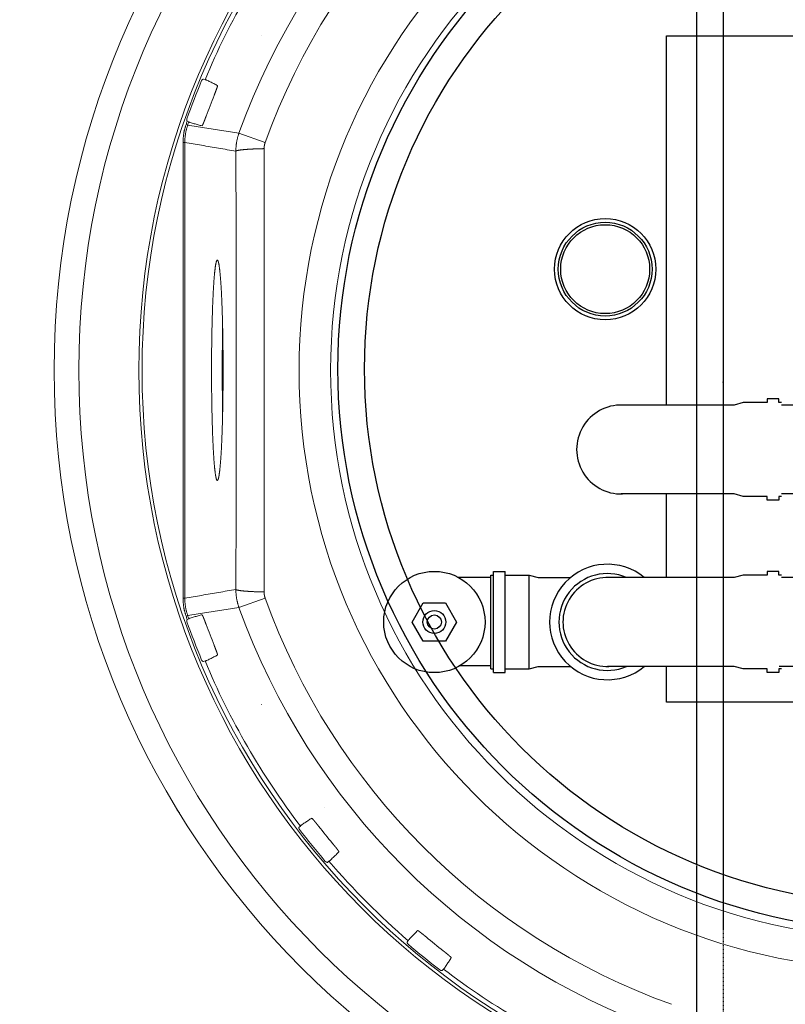
# Model space of a CAD drawing. Units: inches. Extents: x -855 to 4920, y -4803 to 3364.
# Drawn here: x 1408 to 1839, y -2274 to -1720 of the extents above; entities that cross this region are included whole.
import ezdxf

# ---------------------------------------------------------------- set-up
doc = ezdxf.new("R2010")
doc.units = ezdxf.units.IN
doc.header["$MEASUREMENT"] = 0
doc.linetypes.add('DASHED', pattern=[0.75, 0.5, -0.25])
doc.layers.get('Defpoints').update_dxf_attribs({"lineweight": 5})
for name, color, linetype in [('4', 3, 'Continuous'), ('8', 1, 'Continuous'), ('AS-Koty', 130, 'Continuous'), ('AS-Nevid', 241, 'DASHED')]:
    doc.layers.add(name, color=color, linetype=linetype)
doc.layers.add('Tank', color=7, linetype='Continuous', lineweight=5)
doc.styles.get("Standard").update_dxf_attribs({"font": 'ARIAL.TTF'})
doc.dimstyles.get("Standard").update_dxf_attribs({"dimtxt": 0.18, "dimasz": 0.18, "dimexe": 0.18, "dimexo": 0.0625, "dimgap": 0.09, "dimtad": 0, "dimtih": 1, "dimtoh": 1, "dimdec": 4, "dimzin": 0, "dimdsep": 46, "dimtxsty": 'Standard', "dimcen": 0.09, "dimadec": 0, "dimazin": 0, "dimtfac": 1, "dimtdec": 4, "dimtofl": 0, "dimtmove": 0, "dimatfit": 3, "dimfxl": 1, "dimtolj": 1, "dimtzin": 0, "dimarcsym": 0})

# ---------------------------------------------------------------- blocks, each defined once
blk = doc.blocks.new('viko')
for p, q in [((-352.77, 176.81), (-352.81, 176.84)), ((-385.5, 152.58), (-384.58, 152.2)), ((-394.61, 128.84), (-393.67, 128.51)), ((-395.26, 126.98), (-394.32, 126.66)), ((-350.75, 116.83), (-365.48, 122.12)), ((-396.95, 116.9), (-396.95, -11.32)), ((-396.95, 116.9), (-395.95, 116.9)), ((-395.95, 116.9), (-395.95, -11.32)), ((-396.95, -139.53), (-396.95, -11.32)), ((-395.95, -139.53), (-395.95, -11.32)), ((-396.95, -139.53), (-395.95, -139.53)), ((-350.75, -139.47), (-365.48, -144.76)), ((-395.26, -149.62), (-394.32, -149.3)), ((-394.61, -151.48), (-393.67, -151.15)), ((-385.5, -175.22), (-384.58, -174.83)), ((-352.77, -199.45), (-352.81, -199.48)), ((-317.18, -257.29), (-317.21, -257.32)), ((-331.69, -268.42), (-330.9, -267.81)), ((-315.69, -288.18), (-314.94, -287.53)), ((-270.86, -333.01), (-270.21, -332.25)), ((-251.1, -349.01), (-250.5, -348.22))]:
    blk.add_line(p, q)
for radius, start, end in [(475.5, 90, 180), (461.59, 90, 180), (427.82, 90, 180), (426, 90, 180), (394.71, 109.7591, 160.2409), (379.06, 109.7591, 160.2409), (337.64, 90, 180), (319.9, 90, 180), (423.43, 142.7165, 157.2835), (425, 157.4426, 160.5574), (415.36, 158.1462, 159.8538), (424.42, 160.7165, 160.9824), (423.43, 160.7165, 160.9824), (475.5, 180, 270), (461.59, 180, 270), (427.82, 180, 270), (426, 180, 270), (337.64, 180, 270), (319.9, 180, 270), (379.06, 199.7591, 250.2409), (423.43, 199.0176, 199.2835), (394.71, 199.7591, 250.2409), (424.42, 199.0176, 199.2835), (425, 199.4426, 202.5574), (415.36, 200.1462, 201.8538), (423.43, 202.7165, 217.2835), (425, 217.4426, 220.5574), (415.36, 218.1462, 219.8538), (423.43, 220.7165, 229.2835), (415.36, 230.1462, 231.8538), (425, 229.4426, 232.5574), (423.43, 232.7165, 247.2835)]:
    blk.add_arc((6, -11.32), radius, start, end)
for points, start_tangent, end_tangent in [([(-385.5, 152.58), (-385.57, 152.56), (-385.63, 152.54), (-385.69, 152.51), (-385.76, 152.49), (-385.82, 152.46), (-385.87, 152.42), (-385.93, 152.38), (-385.99, 152.35), (-386.04, 152.3), (-386.09, 152.26), (-386.14, 152.21), (-386.19, 152.17), (-386.24, 152.12), (-386.28, 152.06), (-386.32, 152.01), (-386.36, 151.95), (-386.39, 151.9), (-386.43, 151.84), (-386.46, 151.78), (-386.48, 151.71)], (-0.962965, -0.269628), (-0.383608, -0.923496)), ([(-384.58, 152.2), (-384.39, 152.2), (-384.19, 152.18), (-383.98, 152.13), (-383.75, 152.04)], (0.994133, 0.108166), (0.896013, -0.444027)), ([(-383.75, 152.04), (-381.68, 151.01), (-379.61, 149.98), (-377.53, 148.95)], (0.89607, -0.443912), (0.896078, -0.443897)), ([(-377.53, 148.95), (-377.52, 148.94), (-377.51, 148.93), (-377.51, 148.91), (-377.51, 148.88), (-377.51, 148.85), (-377.52, 148.81), (-377.53, 148.76), (-377.54, 148.71), (-377.55, 148.65), (-377.57, 148.59), (-377.58, 148.52), (-377.61, 148.44), (-377.63, 148.36), (-377.66, 148.27), (-377.68, 148.18), (-377.71, 148.08), (-377.75, 147.98), (-377.78, 147.87), (-377.82, 147.75), (-377.86, 147.63), (-377.91, 147.51), (-377.95, 147.38), (-378, 147.25), (-378.05, 147.11), (-378.1, 146.97), (-378.15, 146.82), (-378.21, 146.67), (-378.26, 146.51), (-378.32, 146.36), (-378.38, 146.19), (-378.44, 146.03), (-378.51, 145.86), (-378.57, 145.69), (-378.64, 145.52), (-378.7, 145.34), (-378.77, 145.16), (-378.84, 144.98), (-378.91, 144.8), (-378.99, 144.61), (-379.06, 144.43), (-379.13, 144.24), (-379.21, 144.05), (-379.28, 143.86), (-379.36, 143.67), (-379.43, 143.48), (-379.51, 143.29)], (0.896073, -0.443907), (-0.37224, -0.928136)), ([(-394.76, 130.15), (-394.78, 130.08), (-394.8, 130.02), (-394.82, 129.95), (-394.83, 129.88), (-394.84, 129.82), (-394.84, 129.75), (-394.85, 129.68), (-394.85, 129.61), (-394.84, 129.55), (-394.84, 129.48), (-394.83, 129.41), (-394.82, 129.34), (-394.8, 129.28), (-394.78, 129.21), (-394.76, 129.15), (-394.74, 129.09), (-394.71, 129.02), (-394.68, 128.96), (-394.65, 128.9), (-394.61, 128.84)], (-0.332863, -0.942975), (0.535206, -0.844721)), ([(-392.95, 128.08), (-393.18, 128.16), (-393.37, 128.26), (-393.53, 128.38), (-393.67, 128.51)], (-0.96298, 0.269574), (-0.6664, 0.745594)), ([(-386.26, 126.21), (-388.5, 126.83), (-390.73, 127.46), (-392.95, 128.08)], (-0.962941, 0.269713), (-0.962945, 0.269697)), ([(-383.94, 131.74), (-384.01, 131.54), (-384.09, 131.35), (-384.16, 131.16), (-384.23, 130.97), (-384.3, 130.78), (-384.37, 130.59), (-384.44, 130.41), (-384.51, 130.22), (-384.58, 130.04), (-384.65, 129.86), (-384.72, 129.68), (-384.78, 129.5), (-384.85, 129.33), (-384.92, 129.16), (-384.98, 128.99), (-385.05, 128.83), (-385.11, 128.67), (-385.17, 128.51), (-385.23, 128.36), (-385.29, 128.21), (-385.35, 128.06), (-385.41, 127.92), (-385.47, 127.79), (-385.52, 127.66), (-385.57, 127.53), (-385.63, 127.41), (-385.68, 127.29), (-385.72, 127.18), (-385.77, 127.08), (-385.82, 126.98), (-385.86, 126.88), (-385.9, 126.8), (-385.94, 126.71), (-385.98, 126.64), (-386.01, 126.57), (-386.04, 126.5), (-386.08, 126.44), (-386.1, 126.39), (-386.13, 126.35), (-386.16, 126.31), (-386.18, 126.27), (-386.2, 126.25), (-386.22, 126.23), (-386.23, 126.21), (-386.25, 126.21), (-386.26, 126.21)], (-0.344416, -0.938817), (-0.962944, 0.269703)), ([(-395.26, 126.98), (-395.46, 126.37), (-395.65, 125.76), (-395.83, 125.14), (-396, 124.52), (-396.15, 123.9), (-396.29, 123.27), (-396.41, 122.64), (-396.52, 122.01), (-396.62, 121.38), (-396.71, 120.74), (-396.78, 120.1), (-396.84, 119.46), (-396.89, 118.82), (-396.92, 118.18), (-396.94, 117.54), (-396.95, 116.9)], (-0.325858, -0.945419), (0, -1)), ([(-394.32, 126.66), (-394.51, 126.07), (-394.7, 125.47), (-394.87, 124.88), (-395.03, 124.28), (-395.18, 123.67), (-395.31, 123.07), (-395.43, 122.46), (-395.54, 121.84), (-395.64, 121.23), (-395.72, 120.62), (-395.79, 120), (-395.85, 119.38), (-395.89, 118.76), (-395.93, 118.14), (-395.95, 117.52), (-395.95, 116.9)], (-0.325872, -0.945414), (0.000015, -1)), ([(-365.48, 122.12), (-375.2, 123.67), (-384.82, 125.18), (-394.32, 126.66)], (-0.987452, 0.157918), (-0.98823, 0.152977)), ([(-365.48, 122.12), (-365.69, 121.51), (-365.89, 120.9), (-366.07, 120.28), (-366.24, 119.66), (-366.4, 119.03), (-366.54, 118.4), (-366.68, 117.77), (-366.79, 117.13), (-366.9, 116.5), (-366.99, 115.86), (-367.06, 115.22), (-367.12, 114.57), (-367.17, 113.93), (-367.21, 113.28), (-367.23, 112.64), (-367.23, 111.99)], (-0.337767, -0.94123), (0.000971, -1)), ([(-367.23, 111.99), (-376.92, 113.67), (-386.49, 115.3), (-395.95, 116.9)], (-0.98517, 0.171579), (-0.98626, 0.165199)), ([(-350.75, 116.83), (-350.82, 116.62), (-350.88, 116.42), (-350.95, 116.21), (-351, 116), (-351.06, 115.79), (-351.11, 115.58), (-351.15, 115.36), (-351.19, 115.15), (-351.23, 114.93), (-351.26, 114.72), (-351.28, 114.5), (-351.3, 114.29), (-351.32, 114.07), (-351.33, 113.85), (-351.34, 113.63), (-351.34, 113.42)], (-0.338066, -0.941122), (0.000273, -1)), ([(-351.34, 113.42), (-351.83, 113.41), (-352.32, 113.39), (-352.81, 113.38), (-353.29, 113.37), (-353.77, 113.36), (-354.25, 113.34), (-354.72, 113.33), (-355.19, 113.31), (-355.65, 113.29), (-356.1, 113.28), (-356.55, 113.26), (-357, 113.24), (-357.43, 113.22), (-357.87, 113.2), (-358.29, 113.18), (-358.71, 113.15), (-359.12, 113.13), (-359.52, 113.11), (-359.92, 113.08), (-360.3, 113.06), (-360.68, 113.03), (-361.05, 113), (-361.41, 112.98), (-361.77, 112.95), (-362.11, 112.92), (-362.44, 112.89), (-362.77, 112.86), (-363.08, 112.83), (-363.38, 112.8), (-363.68, 112.77), (-363.96, 112.74), (-364.23, 112.7), (-364.5, 112.67), (-364.75, 112.64), (-364.99, 112.6), (-365.21, 112.57), (-365.43, 112.54), (-365.64, 112.5), (-365.83, 112.47), (-366.01, 112.43), (-366.18, 112.4), (-366.34, 112.36), (-366.48, 112.32), (-366.62, 112.29), (-366.74, 112.25), (-366.85, 112.21), (-366.94, 112.18), (-367.03, 112.14), (-367.1, 112.1), (-367.15, 112.07), (-367.2, 112.03), (-367.23, 111.99)], (-0.999816, -0.019162), (-0.578285, -0.815835)), ([(-367.23, 111.99), (-367.22, 107.7), (-367.2, 103.42), (-367.19, 99.15), (-367.17, 94.87), (-367.16, 90.6), (-367.14, 86.34), (-367.13, 82.08), (-367.12, 77.82), (-367.11, 73.56), (-367.09, 69.31), (-367.08, 65.05), (-367.07, 60.8), (-367.06, 56.56), (-367.05, 52.31), (-367.05, 48.06), (-367.04, 43.82), (-367.03, 39.57), (-367.02, 35.33), (-367.02, 31.09), (-367.01, 26.85), (-367.01, 22.6), (-367, 18.36), (-367, 14.12), (-367, 9.88), (-366.99, 5.64), (-366.99, 1.4), (-366.99, -2.84), (-366.99, -7.08), (-366.99, -11.32)], (0.003864, -0.999993), (0, -1)), ([(-351.34, 113.42), (-351.34, 109.08), (-351.34, 104.76), (-351.34, 100.44), (-351.34, 96.12), (-351.34, 91.8), (-351.34, 87.49), (-351.33, 83.18), (-351.33, 78.87), (-351.33, 74.57), (-351.33, 70.27), (-351.33, 65.97), (-351.33, 61.67), (-351.33, 57.37), (-351.33, 53.08), (-351.33, 48.78), (-351.33, 44.48), (-351.33, 40.19), (-351.33, 35.9), (-351.34, 31.6), (-351.34, 27.31), (-351.34, 23.02), (-351.34, 18.73), (-351.34, 14.43), (-351.34, 10.14), (-351.34, 5.85), (-351.34, 1.56), (-351.34, -2.74), (-351.34, -7.03), (-351.34, -11.32)], (0.000273, -1), (0, -1)), ([(-367.23, -134.63), (-367.22, -130.34), (-367.2, -126.06), (-367.19, -121.78), (-367.17, -117.51), (-367.16, -113.24), (-367.14, -108.98), (-367.13, -104.71), (-367.12, -100.45), (-367.11, -96.2), (-367.09, -91.94), (-367.08, -87.69), (-367.07, -83.44), (-367.06, -79.19), (-367.05, -74.95), (-367.05, -70.7), (-367.04, -66.46), (-367.03, -62.21), (-367.02, -57.97), (-367.02, -53.73), (-367.01, -49.48), (-367.01, -45.24), (-367, -41), (-367, -36.76), (-367, -32.52), (-366.99, -28.28), (-366.99, -24.04), (-366.99, -19.8), (-366.99, -15.56), (-366.99, -11.32)], (0.003864, 0.999993), (0, 1)), ([(-351.34, -136.05), (-351.34, -131.72), (-351.34, -127.39), (-351.34, -123.07), (-351.34, -118.75), (-351.34, -114.44), (-351.34, -110.13), (-351.33, -105.82), (-351.33, -101.51), (-351.33, -97.21), (-351.33, -92.91), (-351.33, -88.61), (-351.33, -84.31), (-351.33, -80.01), (-351.33, -75.71), (-351.33, -71.42), (-351.33, -67.12), (-351.33, -62.83), (-351.33, -58.53), (-351.34, -54.24), (-351.34, -49.95), (-351.34, -45.65), (-351.34, -41.36), (-351.34, -37.07), (-351.34, -32.78), (-351.34, -28.49), (-351.34, -24.19), (-351.34, -19.9), (-351.34, -15.61), (-351.34, -11.32)], (0.000273, 1), (0, 1)), ([(-367.23, -134.63), (-376.92, -136.3), (-386.49, -137.94), (-395.95, -139.53)], (-0.98517, -0.171579), (-0.98626, -0.165199)), ([(-365.48, -144.76), (-365.69, -144.15), (-365.89, -143.53), (-366.07, -142.92), (-366.24, -142.29), (-366.4, -141.67), (-366.54, -141.04), (-366.68, -140.41), (-366.79, -139.77), (-366.9, -139.13), (-366.99, -138.49), (-367.06, -137.85), (-367.12, -137.21), (-367.17, -136.57), (-367.21, -135.92), (-367.23, -135.27), (-367.23, -134.63)], (-0.337767, 0.94123), (0.000971, 1)), ([(-351.34, -136.05), (-351.83, -136.04), (-352.32, -136.03), (-352.81, -136.02), (-353.29, -136.01), (-353.77, -135.99), (-354.25, -135.98), (-354.72, -135.96), (-355.19, -135.95), (-355.65, -135.93), (-356.1, -135.91), (-356.55, -135.9), (-357, -135.88), (-357.43, -135.86), (-357.87, -135.83), (-358.29, -135.81), (-358.71, -135.79), (-359.12, -135.77), (-359.52, -135.74), (-359.92, -135.72), (-360.3, -135.69), (-360.68, -135.67), (-361.05, -135.64), (-361.41, -135.61), (-361.77, -135.59), (-362.11, -135.56), (-362.44, -135.53), (-362.77, -135.5), (-363.08, -135.47), (-363.38, -135.44), (-363.68, -135.41), (-363.96, -135.37), (-364.23, -135.34), (-364.5, -135.31), (-364.75, -135.28), (-364.99, -135.24), (-365.21, -135.21), (-365.43, -135.17), (-365.64, -135.14), (-365.83, -135.1), (-366.01, -135.07), (-366.18, -135.03), (-366.34, -135), (-366.48, -134.96), (-366.62, -134.92), (-366.74, -134.89), (-366.85, -134.85), (-366.94, -134.81), (-367.03, -134.78), (-367.1, -134.74), (-367.15, -134.7), (-367.2, -134.67), (-367.23, -134.63)], (-0.999816, 0.019162), (-0.578285, 0.815835)), ([(-350.75, -139.47), (-350.82, -139.26), (-350.88, -139.05), (-350.95, -138.85), (-351, -138.64), (-351.06, -138.42), (-351.11, -138.21), (-351.15, -138), (-351.19, -137.79), (-351.23, -137.57), (-351.26, -137.36), (-351.28, -137.14), (-351.3, -136.92), (-351.32, -136.71), (-351.33, -136.49), (-351.34, -136.27), (-351.34, -136.05)], (-0.338066, 0.941122), (0.000273, 1)), ([(-395.26, -149.62), (-395.46, -149.01), (-395.65, -148.4), (-395.83, -147.78), (-396, -147.16), (-396.15, -146.54), (-396.29, -145.91), (-396.41, -145.28), (-396.52, -144.65), (-396.62, -144.01), (-396.71, -143.38), (-396.78, -142.74), (-396.84, -142.1), (-396.89, -141.46), (-396.92, -140.82), (-396.94, -140.17), (-396.95, -139.53)], (-0.325858, 0.945419), (0, 1)), ([(-394.32, -149.3), (-394.51, -148.71), (-394.7, -148.11), (-394.87, -147.51), (-395.03, -146.91), (-395.18, -146.31), (-395.31, -145.7), (-395.43, -145.09), (-395.54, -144.48), (-395.64, -143.87), (-395.72, -143.25), (-395.79, -142.63), (-395.85, -142.02), (-395.89, -141.4), (-395.93, -140.78), (-395.95, -140.15), (-395.95, -139.53)], (-0.325872, 0.945414), (0.000015, 1)), ([(-365.48, -144.76), (-375.2, -146.3), (-384.82, -147.82), (-394.32, -149.3)], (-0.987452, -0.157918), (-0.98823, -0.152977)), ([(-386.26, -148.84), (-388.5, -149.47), (-390.73, -150.09), (-392.95, -150.72)], (-0.962941, -0.269713), (-0.962945, -0.269697)), ([(-383.94, -154.37), (-384.01, -154.18), (-384.09, -153.99), (-384.16, -153.8), (-384.23, -153.61), (-384.3, -153.42), (-384.37, -153.23), (-384.44, -153.04), (-384.51, -152.86), (-384.58, -152.68), (-384.65, -152.49), (-384.72, -152.32), (-384.78, -152.14), (-384.85, -151.97), (-384.92, -151.8), (-384.98, -151.63), (-385.05, -151.46), (-385.11, -151.3), (-385.17, -151.15), (-385.23, -150.99), (-385.29, -150.85), (-385.35, -150.7), (-385.41, -150.56), (-385.47, -150.43), (-385.52, -150.29), (-385.57, -150.17), (-385.63, -150.05), (-385.68, -149.93), (-385.72, -149.82), (-385.77, -149.72), (-385.82, -149.62), (-385.86, -149.52), (-385.9, -149.43), (-385.94, -149.35), (-385.98, -149.27), (-386.01, -149.2), (-386.04, -149.14), (-386.08, -149.08), (-386.1, -149.03), (-386.13, -148.98), (-386.16, -148.94), (-386.18, -148.91), (-386.2, -148.88), (-386.22, -148.86), (-386.23, -148.85), (-386.25, -148.84), (-386.26, -148.84)], (-0.344416, 0.938817), (-0.962944, -0.269703)), ([(-394.76, -152.78), (-394.78, -152.72), (-394.8, -152.65), (-394.82, -152.59), (-394.83, -152.52), (-394.84, -152.45), (-394.84, -152.39), (-394.85, -152.32), (-394.85, -152.25), (-394.84, -152.18), (-394.84, -152.12), (-394.83, -152.05), (-394.82, -151.98), (-394.8, -151.92), (-394.78, -151.85), (-394.76, -151.79), (-394.74, -151.72), (-394.71, -151.66), (-394.68, -151.6), (-394.65, -151.54), (-394.61, -151.48)], (-0.332863, 0.942975), (0.535206, 0.844721)), ([(-392.95, -150.72), (-393.18, -150.8), (-393.37, -150.9), (-393.53, -151.02), (-393.67, -151.15)], (-0.96298, -0.269574), (-0.6664, -0.745594)), ([(-377.53, -171.59), (-377.52, -171.58), (-377.51, -171.57), (-377.51, -171.55), (-377.51, -171.52), (-377.51, -171.49), (-377.52, -171.45), (-377.53, -171.4), (-377.54, -171.35), (-377.55, -171.29), (-377.57, -171.23), (-377.58, -171.16), (-377.61, -171.08), (-377.63, -171), (-377.66, -170.91), (-377.68, -170.82), (-377.71, -170.72), (-377.75, -170.61), (-377.78, -170.51), (-377.82, -170.39), (-377.86, -170.27), (-377.91, -170.15), (-377.95, -170.02), (-378, -169.88), (-378.05, -169.75), (-378.1, -169.6), (-378.15, -169.46), (-378.21, -169.31), (-378.26, -169.15), (-378.32, -168.99), (-378.38, -168.83), (-378.44, -168.67), (-378.51, -168.5), (-378.57, -168.33), (-378.64, -168.15), (-378.7, -167.98), (-378.77, -167.8), (-378.84, -167.62), (-378.91, -167.43), (-378.99, -167.25), (-379.06, -167.06), (-379.13, -166.88), (-379.21, -166.69), (-379.28, -166.5), (-379.36, -166.31), (-379.43, -166.12), (-379.51, -165.93)], (0.896073, 0.443907), (-0.37224, 0.928136)), ([(-383.75, -174.67), (-381.68, -173.65), (-379.61, -172.62), (-377.53, -171.59)], (0.89607, 0.443912), (0.896078, 0.443897)), ([(-385.5, -175.22), (-385.57, -175.2), (-385.63, -175.18), (-385.69, -175.15), (-385.76, -175.12), (-385.82, -175.09), (-385.87, -175.06), (-385.93, -175.02), (-385.99, -174.98), (-386.04, -174.94), (-386.09, -174.9), (-386.14, -174.85), (-386.19, -174.8), (-386.24, -174.75), (-386.28, -174.7), (-386.32, -174.65), (-386.36, -174.59), (-386.39, -174.53), (-386.43, -174.47), (-386.46, -174.41), (-386.48, -174.35)], (-0.962965, 0.269628), (-0.383608, 0.923496)), ([(-384.58, -174.83), (-384.39, -174.84), (-384.19, -174.82), (-383.98, -174.77), (-383.75, -174.67)], (0.994133, -0.108166), (0.896013, 0.444027)), ([(-400.44, -258.43), (-400.31, -258.64), (-400.18, -258.85), (-400.04, -259.06), (-399.91, -259.26), (-399.77, -259.44), (-399.63, -259.61), (-399.5, -259.77), (-399.38, -259.91), (-399.27, -260.02), (-399.16, -260.12), (-399.07, -260.19), (-398.99, -260.23), (-398.87, -260.24)], (0.502206, -0.864748), (0.893389, 0.449284)), ([(-324.56, -263.33), (-326.5, -264.61), (-328.42, -265.9), (-330.35, -267.18)], (-0.832465, -0.554078), (-0.832474, -0.554064)), ([(-320.65, -267.87), (-320.78, -267.71), (-320.91, -267.55), (-321.03, -267.39), (-321.16, -267.23), (-321.28, -267.07), (-321.41, -266.91), (-321.53, -266.76), (-321.66, -266.6), (-321.78, -266.45), (-321.9, -266.3), (-322.02, -266.15), (-322.14, -266.01), (-322.26, -265.86), (-322.37, -265.72), (-322.49, -265.58), (-322.6, -265.45), (-322.71, -265.31), (-322.82, -265.18), (-322.92, -265.06), (-323.03, -264.93), (-323.13, -264.81), (-323.23, -264.7), (-323.32, -264.59), (-323.41, -264.48), (-323.5, -264.38), (-323.59, -264.28), (-323.67, -264.18), (-323.75, -264.09), (-323.83, -264.01), (-323.9, -263.92), (-323.97, -263.85), (-324.04, -263.78), (-324.1, -263.71), (-324.16, -263.65), (-324.22, -263.59), (-324.27, -263.54), (-324.32, -263.5), (-324.36, -263.46), (-324.4, -263.42), (-324.43, -263.39), (-324.47, -263.37), (-324.49, -263.35), (-324.52, -263.33), (-324.54, -263.33), (-324.55, -263.32), (-324.56, -263.33)], (-0.61767, 0.786438), (-0.832471, -0.554069)), ([(-331.43, -269.7), (-331.47, -269.65), (-331.51, -269.59), (-331.54, -269.53), (-331.58, -269.47), (-331.61, -269.41), (-331.63, -269.35), (-331.66, -269.29), (-331.68, -269.22), (-331.7, -269.16), (-331.71, -269.09), (-331.72, -269.02), (-331.73, -268.96), (-331.74, -268.89), (-331.74, -268.82), (-331.74, -268.75), (-331.74, -268.69), (-331.73, -268.62), (-331.72, -268.55), (-331.71, -268.48), (-331.69, -268.42)], (-0.607967, 0.793962), (0.247978, 0.968766)), ([(-330.35, -267.18), (-330.54, -267.32), (-330.69, -267.48), (-330.81, -267.64), (-330.9, -267.81)], (-0.832545, -0.553958), (-0.403383, -0.915031)), ([(-314.2, -287.12), (-312.55, -285.5), (-310.89, -283.88), (-309.23, -282.26)], (0.715037, 0.699087), (0.715049, 0.699074)), ([(-309.23, -282.26), (-309.22, -282.25), (-309.22, -282.24), (-309.23, -282.22), (-309.24, -282.19), (-309.25, -282.16), (-309.27, -282.12), (-309.29, -282.08), (-309.31, -282.03), (-309.34, -281.98), (-309.38, -281.93), (-309.42, -281.87), (-309.46, -281.8), (-309.51, -281.73), (-309.56, -281.66), (-309.62, -281.58), (-309.68, -281.49), (-309.74, -281.4), (-309.81, -281.31), (-309.88, -281.21), (-309.96, -281.11), (-310.04, -281.01), (-310.12, -280.9), (-310.2, -280.78), (-310.29, -280.67), (-310.39, -280.55), (-310.48, -280.43), (-310.58, -280.3), (-310.68, -280.17), (-310.79, -280.04), (-310.89, -279.9), (-311, -279.76), (-311.12, -279.62), (-311.23, -279.48), (-311.35, -279.34), (-311.47, -279.19), (-311.59, -279.04), (-311.71, -278.89), (-311.83, -278.74), (-311.96, -278.59), (-312.08, -278.43), (-312.21, -278.28), (-312.34, -278.12), (-312.47, -277.96), (-312.6, -277.81), (-312.73, -277.65), (-312.86, -277.49)], (0.715041, 0.699082), (-0.640831, 0.767682)), ([(-315.69, -288.18), (-315.76, -288.18), (-315.83, -288.18), (-315.9, -288.17), (-315.96, -288.16), (-316.03, -288.15), (-316.1, -288.14), (-316.16, -288.12), (-316.23, -288.1), (-316.29, -288.08), (-316.35, -288.05), (-316.41, -288.03), (-316.48, -287.99), (-316.53, -287.96), (-316.59, -287.92), (-316.65, -287.89), (-316.7, -287.84), (-316.75, -287.8), (-316.8, -287.75), (-316.85, -287.71), (-316.89, -287.65)], (-0.999153, -0.041141), (-0.650209, 0.759755)), ([(-314.94, -287.53), (-314.75, -287.47), (-314.57, -287.39), (-314.38, -287.27), (-314.2, -287.12)], (0.978902, 0.204331), (0.714947, 0.699178)), ([(-264.94, -326.55), (-266.57, -328.21), (-268.19, -329.86), (-269.8, -331.52)], (-0.699074, -0.715049), (-0.699087, -0.715037)), ([(-260.17, -330.18), (-260.33, -330.05), (-260.49, -329.92), (-260.65, -329.79), (-260.8, -329.66), (-260.96, -329.53), (-261.11, -329.4), (-261.27, -329.27), (-261.42, -329.15), (-261.57, -329.03), (-261.72, -328.9), (-261.87, -328.78), (-262.02, -328.66), (-262.16, -328.55), (-262.31, -328.43), (-262.45, -328.32), (-262.58, -328.21), (-262.72, -328.1), (-262.85, -328), (-262.98, -327.9), (-263.11, -327.8), (-263.23, -327.7), (-263.35, -327.61), (-263.47, -327.52), (-263.58, -327.44), (-263.69, -327.35), (-263.79, -327.27), (-263.9, -327.2), (-263.99, -327.13), (-264.09, -327.06), (-264.17, -326.99), (-264.26, -326.93), (-264.34, -326.88), (-264.41, -326.83), (-264.48, -326.78), (-264.55, -326.74), (-264.61, -326.7), (-264.67, -326.66), (-264.72, -326.63), (-264.76, -326.6), (-264.81, -326.58), (-264.84, -326.57), (-264.87, -326.55), (-264.9, -326.54), (-264.92, -326.54), (-264.93, -326.54), (-264.94, -326.55)], (-0.767682, 0.640831), (-0.699082, -0.715041)), ([(-269.8, -331.52), (-269.96, -331.7), (-270.07, -331.88), (-270.16, -332.07), (-270.21, -332.25)], (-0.699178, -0.714948), (-0.204323, -0.978904)), ([(-270.34, -334.21), (-270.39, -334.17), (-270.44, -334.12), (-270.48, -334.07), (-270.53, -334.02), (-270.57, -333.96), (-270.61, -333.91), (-270.64, -333.85), (-270.68, -333.79), (-270.71, -333.73), (-270.74, -333.67), (-270.76, -333.61), (-270.79, -333.54), (-270.81, -333.48), (-270.82, -333.41), (-270.84, -333.35), (-270.85, -333.28), (-270.86, -333.21), (-270.86, -333.15), (-270.86, -333.08), (-270.86, -333.01)], (-0.759755, 0.650209), (0.041142, 0.999153)), ([(-246.01, -341.88), (-246.01, -341.87), (-246.01, -341.85), (-246.02, -341.83), (-246.03, -341.81), (-246.05, -341.78), (-246.07, -341.75), (-246.1, -341.72), (-246.14, -341.68), (-246.18, -341.63), (-246.22, -341.58), (-246.28, -341.53), (-246.33, -341.48), (-246.39, -341.42), (-246.46, -341.36), (-246.53, -341.29), (-246.61, -341.22), (-246.69, -341.15), (-246.77, -341.07), (-246.86, -340.99), (-246.96, -340.91), (-247.06, -340.82), (-247.16, -340.73), (-247.27, -340.64), (-247.38, -340.54), (-247.5, -340.45), (-247.62, -340.34), (-247.74, -340.24), (-247.87, -340.14), (-247.99, -340.03), (-248.13, -339.92), (-248.26, -339.81), (-248.4, -339.69), (-248.54, -339.58), (-248.69, -339.46), (-248.83, -339.34), (-248.98, -339.22), (-249.13, -339.1), (-249.29, -338.98), (-249.44, -338.85), (-249.6, -338.73), (-249.75, -338.6), (-249.91, -338.48), (-250.07, -338.35), (-250.23, -338.22), (-250.39, -338.1), (-250.55, -337.97)], (0.554069, 0.832471), (-0.786438, 0.61767)), ([(-249.86, -347.66), (-248.58, -345.74), (-247.3, -343.81), (-246.01, -341.88)], (0.554064, 0.832474), (0.554078, 0.832465)), ([(-251.1, -349.01), (-251.17, -349.03), (-251.23, -349.04), (-251.3, -349.05), (-251.37, -349.05), (-251.44, -349.06), (-251.5, -349.06), (-251.57, -349.06), (-251.64, -349.05), (-251.71, -349.04), (-251.77, -349.03), (-251.84, -349.01), (-251.9, -348.99), (-251.97, -348.97), (-252.03, -348.95), (-252.09, -348.92), (-252.16, -348.89), (-252.22, -348.86), (-252.27, -348.83), (-252.33, -348.79), (-252.38, -348.75)], (-0.968766, -0.247978), (-0.793962, 0.607967)), ([(-250.5, -348.22), (-250.33, -348.13), (-250.16, -348.01), (-250.01, -347.85), (-249.86, -347.66)], (0.915028, 0.403391), (0.553957, 0.832546))]:
    blk.add_spline(points, degree=3, dxfattribs=dict(start_tangent=start_tangent, end_tangent=end_tangent))
for points, knots in [([(-380.91, -11.32), (-380.91, -11.32), (-380.91, -10.92), (-380.91, -10.13), (-380.91, -8.95), (-380.9, -7.76), (-380.9, -6.58), (-380.89, -5.4), (-380.89, -4.22), (-380.88, -3.04), (-380.87, -1.86), (-380.86, -0.69), (-380.85, 0.47), (-380.84, 1.64), (-380.82, 2.8), (-380.81, 3.95), (-380.79, 5.1), (-380.78, 6.24), (-380.76, 7.37), (-380.74, 8.5), (-380.72, 9.62), (-380.7, 10.73), (-380.67, 11.84), (-380.65, 12.93), (-380.62, 14.02), (-380.6, 15.1), (-380.57, 16.17), (-380.54, 17.23), (-380.51, 18.28), (-380.48, 19.31), (-380.45, 20.34), (-380.42, 21.36), (-380.39, 22.36), (-380.35, 23.35), (-380.32, 24.33), (-380.28, 25.29), (-380.24, 26.24), (-380.21, 27.18), (-380.17, 28.1), (-380.13, 29.01), (-380.09, 29.91), (-380.04, 30.79), (-380, 31.65), (-379.96, 32.5), (-379.91, 33.33), (-379.87, 34.15), (-379.82, 34.94), (-379.78, 35.73), (-379.73, 36.49), (-379.68, 37.24), (-379.63, 37.97), (-379.58, 38.68), (-379.53, 39.37), (-379.48, 40.05), (-379.43, 40.7), (-379.37, 41.34), (-379.32, 41.96), (-379.27, 42.55), (-379.21, 43.13), (-379.16, 43.69), (-379.1, 44.23), (-379.05, 44.74), (-378.99, 45.24), (-378.93, 45.72), (-378.88, 46.17), (-378.82, 46.61), (-378.76, 47.02), (-378.7, 47.41), (-378.64, 47.78), (-378.58, 48.13), (-378.52, 48.45), (-378.46, 48.76), (-378.4, 49.04), (-378.34, 49.3), (-378.28, 49.54), (-378.22, 49.75), (-378.16, 49.95), (-378.1, 50.12), (-378.04, 50.27), (-377.97, 50.39), (-377.91, 50.5), (-377.85, 50.58), (-377.79, 50.64), (-377.72, 50.67), (-377.68, 50.68), (-377.66, 50.68)], [62.325857, 62.325857, 62.325857, 62.325857, 62.325857, 63.512443, 64.698597, 65.883887, 67.067882, 68.25015, 69.430261, 70.607786, 71.782296, 72.953362, 74.120559, 75.283462, 76.441646, 77.594689, 78.742173, 79.883678, 81.018789, 82.147091, 83.268174, 84.381629, 85.487049, 86.584032, 87.672177, 88.751087, 89.820369, 90.879633, 91.928491, 92.966561, 93.993464, 95.008825, 96.012273, 97.003442, 97.981969, 98.947497, 99.899673, 100.838151, 101.762585, 102.67264, 103.567982, 104.448285, 105.313228, 106.162493, 106.995773, 107.812762, 108.613162, 109.396684, 110.16304, 110.911953, 111.64315, 112.356366, 113.051344, 113.727831, 114.385584, 115.024366, 115.643949, 116.244111, 116.82464, 117.38533, 117.925984, 118.446415, 118.946445, 119.425903, 119.88463, 120.322476, 120.739302, 121.134983, 121.509402, 121.86246, 122.194071, 122.504167, 122.792701, 123.05965, 123.30502, 123.528859, 123.731264, 123.912405, 124.07256, 124.212166, 124.331927, 124.433001, 124.517354, 124.588388, 124.651714, 124.651714, 124.651714, 124.651714]), ([(-377.66, 50.68), (-377.64, 50.68), (-377.59, 50.67), (-377.53, 50.64), (-377.47, 50.58), (-377.4, 50.5), (-377.34, 50.39), (-377.28, 50.27), (-377.22, 50.12), (-377.16, 49.95), (-377.1, 49.75), (-377.04, 49.54), (-376.98, 49.3), (-376.92, 49.04), (-376.85, 48.76), (-376.79, 48.45), (-376.74, 48.13), (-376.68, 47.78), (-376.62, 47.41), (-376.56, 47.02), (-376.5, 46.61), (-376.44, 46.17), (-376.38, 45.72), (-376.33, 45.24), (-376.27, 44.74), (-376.21, 44.23), (-376.16, 43.69), (-376.1, 43.13), (-376.05, 42.55), (-376, 41.96), (-375.94, 41.34), (-375.89, 40.7), (-375.84, 40.05), (-375.79, 39.37), (-375.74, 38.68), (-375.69, 37.97), (-375.64, 37.24), (-375.59, 36.49), (-375.54, 35.73), (-375.5, 34.94), (-375.45, 34.15), (-375.4, 33.33), (-375.36, 32.5), (-375.32, 31.65), (-375.27, 30.79), (-375.23, 29.91), (-375.19, 29.01), (-375.15, 28.1), (-375.11, 27.18), (-375.07, 26.24), (-375.04, 25.29), (-375, 24.33), (-374.96, 23.35), (-374.93, 22.36), (-374.9, 21.36), (-374.86, 20.34), (-374.83, 19.31), (-374.8, 18.28), (-374.77, 17.23), (-374.75, 16.17), (-374.72, 15.1), (-374.69, 14.02), (-374.67, 12.93), (-374.64, 11.84), (-374.62, 10.73), (-374.6, 9.62), (-374.58, 8.5), (-374.56, 7.37), (-374.54, 6.24), (-374.53, 5.1), (-374.51, 3.95), (-374.49, 2.8), (-374.48, 1.64), (-374.47, 0.47), (-374.46, -0.69), (-374.45, -1.86), (-374.44, -3.04), (-374.43, -4.22), (-374.42, -5.4), (-374.42, -6.58), (-374.41, -7.76), (-374.41, -8.95), (-374.41, -10.13), (-374.41, -10.92), (-374.41, -11.32)], [0, 0, 0, 0, 0.063327, 0.13436, 0.218713, 0.319787, 0.439549, 0.579155, 0.739309, 0.920451, 1.122855, 1.346694, 1.592065, 1.859013, 2.147547, 2.457644, 2.789254, 3.142312, 3.516732, 3.912412, 4.329239, 4.767085, 5.225812, 5.70527, 6.205299, 6.72573, 7.266385, 7.827075, 8.407603, 9.007765, 9.627348, 10.266131, 10.923884, 11.600371, 12.295348, 13.008565, 13.739762, 14.488674, 15.255031, 16.038552, 16.838953, 17.655942, 18.489221, 19.338487, 20.203429, 21.083732, 21.979075, 22.889129, 23.813564, 24.752041, 25.704218, 26.669746, 27.648273, 28.639441, 29.642889, 30.65825, 31.685153, 32.723224, 33.772082, 34.831345, 35.900627, 36.979538, 38.067683, 39.164666, 40.270086, 41.383541, 42.504623, 43.632926, 44.768036, 45.909542, 47.057025, 48.210069, 49.368253, 50.531155, 51.698352, 52.869419, 54.043929, 55.221453, 56.401565, 57.583833, 58.767828, 59.953118, 61.139272, 62.325857, 62.325857, 62.325857, 62.325857]), ([(-374.9, -11.32), (-374.9, -11.32), (-374.9, -10.92), (-374.9, -10.13), (-374.9, -8.95), (-374.89, -7.76), (-374.89, -6.58), (-374.89, -5.4), (-374.88, -4.22), (-374.87, -3.04), (-374.86, -1.86), (-374.85, -0.69), (-374.84, 0.47), (-374.83, 1.64), (-374.81, 2.8), (-374.8, 3.95), (-374.78, 5.1), (-374.77, 6.24), (-374.75, 7.37), (-374.73, 8.5), (-374.71, 9.62), (-374.69, 10.73), (-374.67, 11.63), (-374.66, 12.15), (-374.65, 12.31)], [23.627154, 23.627154, 23.627154, 23.627154, 23.627154, 24.81374, 25.999893, 27.185183, 28.369178, 29.551446, 30.731558, 31.909083, 33.083592, 34.254659, 35.421856, 36.584758, 37.742942, 38.895986, 40.043469, 41.184975, 42.320085, 43.448388, 44.569471, 45.682925, 46.788345, 47.254307, 47.254307, 47.254307, 47.254307]), ([(-380.91, -11.32), (-380.91, -11.32), (-380.91, -11.71), (-380.91, -12.51), (-380.91, -13.69), (-380.9, -14.88), (-380.9, -16.06), (-380.89, -17.24), (-380.89, -18.42), (-380.88, -19.6), (-380.87, -20.77), (-380.86, -21.94), (-380.85, -23.11), (-380.84, -24.27), (-380.82, -25.43), (-380.81, -26.59), (-380.79, -27.73), (-380.78, -28.87), (-380.76, -30.01), (-380.74, -31.14), (-380.72, -32.26), (-380.7, -33.37), (-380.67, -34.48), (-380.65, -35.57), (-380.62, -36.66), (-380.6, -37.74), (-380.57, -38.81), (-380.54, -39.87), (-380.51, -40.91), (-380.48, -41.95), (-380.45, -42.98), (-380.42, -43.99), (-380.39, -45), (-380.35, -45.99), (-380.32, -46.96), (-380.28, -47.93), (-380.24, -48.88), (-380.21, -49.82), (-380.17, -50.74), (-380.13, -51.65), (-380.09, -52.54), (-380.04, -53.42), (-380, -54.29), (-379.96, -55.14), (-379.91, -55.97), (-379.87, -56.78), (-379.82, -57.58), (-379.78, -58.36), (-379.73, -59.13), (-379.68, -59.88), (-379.63, -60.61), (-379.58, -61.32), (-379.53, -62.01), (-379.48, -62.68), (-379.43, -63.34), (-379.37, -63.98), (-379.32, -64.59), (-379.27, -65.19), (-379.21, -65.77), (-379.16, -66.33), (-379.1, -66.86), (-379.05, -67.38), (-378.99, -67.88), (-378.93, -68.35), (-378.88, -68.81), (-378.82, -69.24), (-378.76, -69.66), (-378.7, -70.05), (-378.64, -70.42), (-378.58, -70.77), (-378.52, -71.09), (-378.46, -71.4), (-378.4, -71.68), (-378.34, -71.94), (-378.28, -72.18), (-378.22, -72.39), (-378.16, -72.58), (-378.1, -72.76), (-378.04, -72.9), (-377.97, -73.03), (-377.91, -73.13), (-377.85, -73.21), (-377.79, -73.27), (-377.72, -73.31), (-377.68, -73.32), (-377.66, -73.32)], [62.325857, 62.325857, 62.325857, 62.325857, 62.325857, 63.512443, 64.698597, 65.883887, 67.067882, 68.25015, 69.430261, 70.607786, 71.782296, 72.953362, 74.120559, 75.283462, 76.441646, 77.594689, 78.742173, 79.883678, 81.018789, 82.147091, 83.268174, 84.381629, 85.487049, 86.584032, 87.672177, 88.751087, 89.820369, 90.879633, 91.928491, 92.966561, 93.993464, 95.008825, 96.012273, 97.003442, 97.981969, 98.947497, 99.899673, 100.838151, 101.762585, 102.67264, 103.567982, 104.448285, 105.313228, 106.162493, 106.995773, 107.812762, 108.613162, 109.396684, 110.16304, 110.911953, 111.64315, 112.356366, 113.051344, 113.727831, 114.385584, 115.024366, 115.643949, 116.244111, 116.82464, 117.38533, 117.925984, 118.446415, 118.946445, 119.425903, 119.88463, 120.322476, 120.739302, 121.134983, 121.509402, 121.86246, 122.194071, 122.504167, 122.792701, 123.05965, 123.30502, 123.528859, 123.731264, 123.912405, 124.07256, 124.212166, 124.331927, 124.433001, 124.517354, 124.588388, 124.651714, 124.651714, 124.651714, 124.651714]), ([(-377.66, -73.32), (-377.64, -73.32), (-377.59, -73.31), (-377.53, -73.27), (-377.47, -73.21), (-377.4, -73.13), (-377.34, -73.03), (-377.28, -72.9), (-377.22, -72.76), (-377.16, -72.58), (-377.1, -72.39), (-377.04, -72.18), (-376.98, -71.94), (-376.92, -71.68), (-376.85, -71.4), (-376.79, -71.09), (-376.74, -70.77), (-376.68, -70.42), (-376.62, -70.05), (-376.56, -69.66), (-376.5, -69.24), (-376.44, -68.81), (-376.38, -68.35), (-376.33, -67.88), (-376.27, -67.38), (-376.21, -66.86), (-376.16, -66.33), (-376.1, -65.77), (-376.05, -65.19), (-376, -64.59), (-375.94, -63.98), (-375.89, -63.34), (-375.84, -62.68), (-375.79, -62.01), (-375.74, -61.32), (-375.69, -60.61), (-375.64, -59.88), (-375.59, -59.13), (-375.54, -58.36), (-375.5, -57.58), (-375.45, -56.78), (-375.4, -55.97), (-375.36, -55.14), (-375.32, -54.29), (-375.27, -53.42), (-375.23, -52.54), (-375.19, -51.65), (-375.15, -50.74), (-375.11, -49.82), (-375.07, -48.88), (-375.04, -47.93), (-375, -46.96), (-374.96, -45.99), (-374.93, -45), (-374.9, -43.99), (-374.86, -42.98), (-374.83, -41.95), (-374.8, -40.91), (-374.77, -39.87), (-374.75, -38.81), (-374.72, -37.74), (-374.69, -36.66), (-374.67, -35.57), (-374.64, -34.48), (-374.62, -33.37), (-374.6, -32.26), (-374.58, -31.14), (-374.56, -30.01), (-374.54, -28.87), (-374.53, -27.73), (-374.51, -26.59), (-374.49, -25.43), (-374.48, -24.27), (-374.47, -23.11), (-374.46, -21.94), (-374.45, -20.77), (-374.44, -19.6), (-374.43, -18.42), (-374.42, -17.24), (-374.42, -16.06), (-374.41, -14.88), (-374.41, -13.69), (-374.41, -12.51), (-374.41, -11.71), (-374.41, -11.32)], [0, 0, 0, 0, 0.063327, 0.13436, 0.218713, 0.319787, 0.439549, 0.579155, 0.739309, 0.920451, 1.122855, 1.346694, 1.592065, 1.859013, 2.147547, 2.457644, 2.789254, 3.142312, 3.516732, 3.912412, 4.329239, 4.767085, 5.225812, 5.70527, 6.205299, 6.72573, 7.266385, 7.827075, 8.407603, 9.007765, 9.627348, 10.266131, 10.923884, 11.600371, 12.295348, 13.008565, 13.739762, 14.488674, 15.255031, 16.038552, 16.838953, 17.655942, 18.489221, 19.338487, 20.203429, 21.083732, 21.979075, 22.889129, 23.813564, 24.752041, 25.704218, 26.669746, 27.648273, 28.639441, 29.642889, 30.65825, 31.685153, 32.723224, 33.772082, 34.831345, 35.900627, 36.979538, 38.067683, 39.164666, 40.270086, 41.383541, 42.504623, 43.632926, 44.768036, 45.909542, 47.057025, 48.210069, 49.368253, 50.531155, 51.698352, 52.869419, 54.043929, 55.221453, 56.401565, 57.583833, 58.767828, 59.953118, 61.139272, 62.325857, 62.325857, 62.325857, 62.325857]), ([(-374.9, -11.32), (-374.9, -11.32), (-374.9, -11.71), (-374.9, -12.51), (-374.9, -13.69), (-374.89, -14.88), (-374.89, -16.06), (-374.89, -17.24), (-374.88, -18.42), (-374.87, -19.6), (-374.86, -20.77), (-374.85, -21.94), (-374.84, -23.11), (-374.83, -24.27), (-374.81, -25.43), (-374.8, -26.59), (-374.78, -27.73), (-374.77, -28.87), (-374.75, -30.01), (-374.73, -31.14), (-374.71, -32.26), (-374.69, -33.37), (-374.67, -34.27), (-374.66, -34.79), (-374.65, -34.94)], [23.627154, 23.627154, 23.627154, 23.627154, 23.627154, 24.81374, 25.999893, 27.185183, 28.369178, 29.551446, 30.731558, 31.909083, 33.083592, 34.254659, 35.421856, 36.584758, 37.742942, 38.895986, 40.043469, 41.184975, 42.320085, 43.448388, 44.569471, 45.682925, 46.788345, 47.254307, 47.254307, 47.254307, 47.254307])]:
    blk.add_open_spline(points, degree=3, knots=knots)
for points in [[(-400.44, -258.43), (-400.57, -258.11), (-400.7, -257.79), (-400.83, -257.46)], [(-400.44, -258.43), (-400.39, -258.4), (-400.34, -258.37), (-400.3, -258.35)]]:
    blk.add_open_spline(points, degree=3)
blk = doc.blocks.new('*D74')
at = {"layer": 'AS-Koty', "color": 0, "lineweight": -2}
for p, q in [((707.06, -1898.4), (707.06, -659.17)), ((2987.03, -1898.4), (2987.03, -659.17)), ((807.06, -664.17), (1734.61, -664.17)), ((2887.03, -664.17), (1959.49, -664.17))]:
    blk.add_line(p, q, dxfattribs=at)
at = {"layer": 'AS-Koty', "color": 0}
for points in [[(807.06, -647.5), (807.06, -680.84), (707.06, -664.17)], [(2887.03, -680.84), (2887.03, -647.5), (2987.03, -664.17)]]:
    blk.add_solid(points, dxfattribs=at)
at = {"layer": 'Defpoints', "color": 0}
for p in [(2987.03, -664.17), (707.06, -1903.4), (2987.03, -1903.4)]:
    blk.add_point(p, dxfattribs=at)
at = {"layer": 'AS-Koty', "color": 0, "insert": (1847.05, -664.17), "char_height": 75, "attachment_point": 5}
blk.add_mtext('\\A1;2280', dxfattribs=at)

msp = doc.modelspace()

# ---------------------------------------------------------------- linework, layer by layer
for p, q in [((1803.85, -1632.34), (1803.85, -2201.23)), ((1788.85, -1638.05), (1788.85, -2195.53))]:
    msp.add_line(p, q)
at = {"linetype": 'ByBlock'}
for p, q in [((1771.99, -1729.29), (1928, -1729.29)), ((1771.99, -1937.1), (1771.99, -1729.29)), ((1771.99, -2034.17), (1771.99, -1987.1)), ((1771.99, -2104.29), (1771.99, -2084.17)), ((1928, -2104.29), (1771.99, -2104.29))]:
    msp.add_line(p, q, dxfattribs=at)
msp.add_point((1803.85, -1924.24))
at = {"layer": '4'}
for p, q in [((1673.12, -2085.53), (1673.12, -2032.81)), ((1673.12, -2032.81), (1674.62, -2032.81)), ((1674.62, -2087.67), (1674.62, -2030.67)), ((1674.62, -2030.67), (1681.21, -2030.67)), ((1681.21, -2087.67), (1681.21, -2030.67)), ((1681.21, -2032.81), (1694.69, -2032.81)), ((1694.69, -2085.53), (1694.69, -2032.81)), ((1694.69, -2032.81), (1699.78, -2034.17)), ((1654.47, -2033.85), (1673.12, -2033.85)), ((1699.78, -2034.17), (1717.95, -2034.17)), ((1927.27, -2034.17), (1836.72, -2034.17)), ((1673.12, -2083.85), (1655.63, -2083.85)), ((1673.12, -2085.53), (1674.62, -2085.53)), ((1674.62, -2087.67), (1681.21, -2087.67)), ((1681.21, -2085.53), (1694.69, -2085.53)), ((1694.69, -2085.53), (1699.78, -2084.17)), ((1699.78, -2084.17), (1717.95, -2084.17)), ((1927.27, -2084.17), (1835.42, -2084.17))]:
    msp.add_line(p, q, dxfattribs=at)
for points in [[(1836.72, -1935.74), (1835.22, -1935.74), (1835.22, -1933.6), (1828.63, -1933.6), (1828.63, -1935.74), (1815.15, -1935.74), (1810.06, -1937.1), (1746.42, -1937.1)], [(1962.09, -1937.1), (1836.72, -1937.1)], [(1836.72, -1988.47), (1835.22, -1988.47), (1835.22, -1990.6), (1828.63, -1990.6), (1828.63, -1988.47), (1815.15, -1988.47), (1810.06, -1987.1), (1746.42, -1987.1)], [(1962.09, -1987.1), (1836.72, -1987.1)], [(1836.72, -2032.81), (1835.22, -2032.81), (1835.22, -2030.67), (1828.63, -2030.67), (1828.63, -2032.81), (1815.15, -2032.81), (1810.06, -2034.17), (1738.72, -2034.17)], [(1836.72, -2085.53), (1835.22, -2085.53), (1835.22, -2087.67), (1828.63, -2087.67), (1828.63, -2085.53), (1815.15, -2085.53), (1810.06, -2084.17), (1738.72, -2084.17)]]:
    msp.add_lwpolyline(points, dxfattribs=at)
msp.add_lwpolyline([(1635.1, -2070.04), (1628.83, -2059.17), (1635.1, -2048.3), (1647.66, -2048.3), (1653.93, -2059.17), (1647.66, -2070.04)], close=True, dxfattribs=at)
for centre, radius in [((1737.49, -1860.63), 28.5), ((1737.49, -1860.63), 26.36), ((1737.49, -1860.63), 25), ((1641.38, -2059.17), 28.5), ((1641.38, -2059.17), 6.42), ((1641.38, -2059.17), 3.95)]:
    msp.add_circle(centre, radius, dxfattribs=at)
at = {"layer": '4', "linetype": 'ByBlock'}
for centre, radius, start, end in [((1746.42, -1962.1), 25, 88.1517, 271.8651), ((1738.72, -2059.17), 32.5, 50.2849, 309.7151), ((1738.72, -2059.17), 27.25, 66.5534, 293.4466), ((1738.72, -2059.17), 25, 88.1517, 271.8651)]:
    msp.add_arc(centre, radius, start, end, dxfattribs=at)
at = {"layer": '8'}
for radius in [316.41, 301.41]:
    msp.add_circle((1903.53, -1916.79), radius, dxfattribs=at)
at = {"layer": 'AS-Nevid'}
for p, q in [((1788.85, -2195.53), (1788.85, -2781.32)), ((1803.85, -2201.23), (1803.85, -2781.32))]:
    msp.add_line(p, q, dxfattribs=at)

# ---------------------------------------------------------------- block references
at = {"layer": 'Tank'}
msp.add_blockref('viko', (1896.94, -1906.23), dxfattribs=at)

# ---------------------------------------------------------------- dimensions: what is measured, and where the dimension line sits
at = {"layer": 'AS-Koty'}
dim = msp.add_linear_dim(base=(2987.03, -664.17), p1=(707.06, -1903.4), p2=(2987.03, -1903.4), dimstyle='Standard', override={"dimtxt": 75, "dimasz": 100, "dimexe": 5, "dimexo": 5, "dimdec": 0, "dimtdec": 0}, dxfattribs=at)
dim.commit()
dim.dimension.update_dxf_attribs({"geometry": '*D74', "text_midpoint": (1847.05, -664.17)})

doc.saveas('drawing.dxf')
